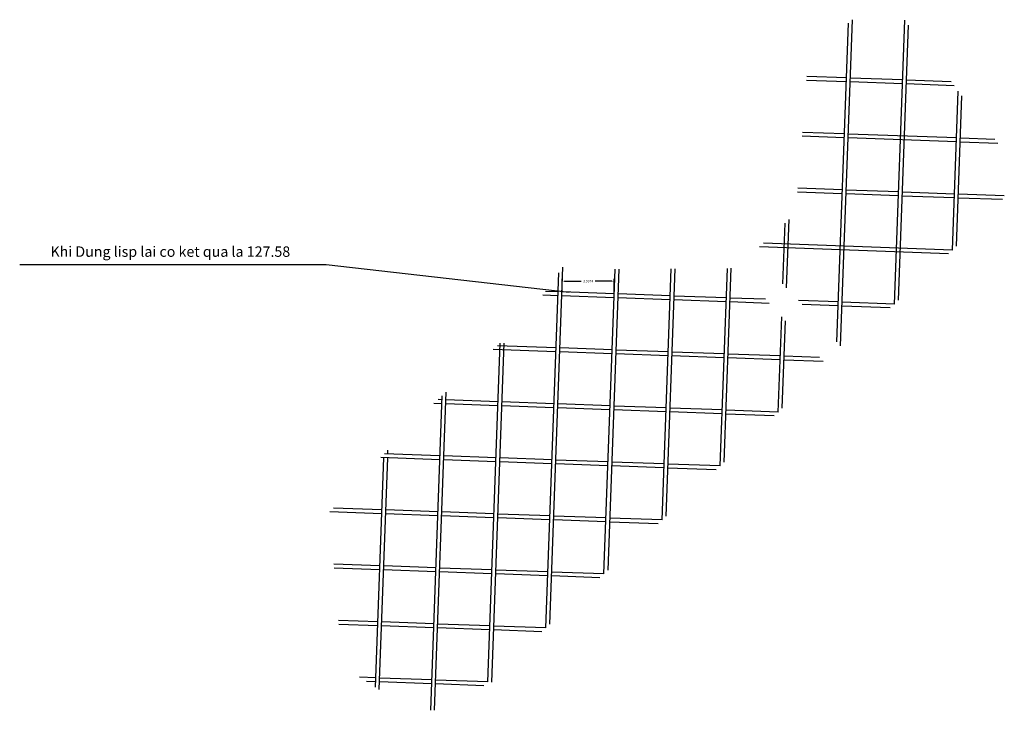
# Model space of a CAD drawing. Units: inches. Extents: x 3.7 to 79.2, y 21.8 to 74.8.
import ezdxf
from ezdxf.enums import TextEntityAlignment as Align

# ---------------------------------------------------------------- set-up
doc = ezdxf.new("R2010")
doc.units = ezdxf.units.IN
doc.header["$MEASUREMENT"] = 0
doc.layers.add('0.Khung BT', color=1, linetype='Continuous')
doc.layers.add('TEXT-02', color=3, linetype='Continuous')
doc.styles.add('H6', font='VHARIAL.ttf', dxfattribs={"height": 10})
doc.dimstyles.get("Standard").update_dxf_attribs({"dimtxt": 0.18, "dimasz": 0.18, "dimexe": 0.18, "dimexo": 0.0625, "dimgap": 0.09, "dimtad": 0, "dimtih": 1, "dimtoh": 1, "dimdec": 4, "dimzin": 0, "dimdsep": 46, "dimtxsty": 'Standard', "dimcen": 0.09, "dimadec": 0, "dimazin": 0, "dimtfac": 1, "dimtdec": 4, "dimtofl": 0, "dimtmove": 0, "dimatfit": 3, "dimfxl": 0, "dimtolj": 1, "dimtzin": 0, "dimarcsym": 0})

# ---------------------------------------------------------------- blocks, each defined once
blk = doc.blocks.new('*D3')
at = {"color": 0, "lineweight": -2}
for p, q in [((45.296, 53.972), (45.296, 54.916)), ((45.476, 54.736), (46.755, 54.736)), ((49.114, 54.736), (47.835, 54.736)), ((49.294, 53.827), (49.294, 54.916))]:
    blk.add_line(p, q, dxfattribs=at)
at = {"color": 0}
for points in [[(45.476, 54.766), (45.476, 54.706), (45.296, 54.736)], [(49.114, 54.766), (49.114, 54.706), (49.294, 54.736)]]:
    blk.add_solid(points, dxfattribs=at)
at = {"layer": 'Defpoints', "color": 0}
for p in [(45.296, 54.736), (45.296, 53.91, 146.644), (49.294, 53.764, 274.161)]:
    blk.add_point(p, dxfattribs=at)
at = {"color": 0, "insert": (47.295, 54.736), "char_height": 0.18, "attachment_point": 5}
blk.add_mtext('\\A1;3.9974', dxfattribs=at)

msp = doc.modelspace()

# ---------------------------------------------------------------- linework, layer by layer
msp.add_lwpolyline([(3.70269, 56.00677), (27.20279, 56.00677), (45.83754, 53.89001)])
at = {"layer": '0.Khung BT', "color": 53}
for p, q in [((66.66006, 49.7777, -852.68837), (67.57003, 74.78952, -1650.5731)), ((66.37117, 50.08841, -862.25214), (67.26056, 74.53459, -1642.09272)), ((70.77931, 52.98259, -959.56456), (71.57096, 74.74232, -1653.7069)), ((71.09001, 53.27148, -969.12833), (71.85739, 74.36396, -1641.98476)), ((67.1075, 70.32756, 822.48391), (64.07777, 70.43778, 725.8347)), ((71.40466, 70.17122, 959.56456), (67.4073, 70.31665, 832.04768)), ((67.09659, 70.02775, 822.48391), (64.05354, 70.13847, 725.40955)), ((71.39375, 69.87142, 959.56456), (67.39639, 70.01685, 832.04768)), ((75.36779, 69.72683, 1086.3376), (71.69355, 69.86051, 969.12833)), ((75.13409, 70.03553, 1078.5348), (71.70446, 70.16031, 969.12833)), ((75.2328, 57.12341, -1096.64521), (75.6765, 69.31904, -1485.68955)), ((75.54351, 57.4123, -1106.20898), (75.96293, 68.94067, -1473.96741)), ((66.94025, 65.7306, 822.48391), (63.70617, 65.84826, 719.31573)), ((66.95116, 66.0304, 822.48391), (63.73041, 66.14758, 719.74088)), ((75.53457, 65.41792, 1096.64521), (67.24006, 65.71969, 832.04768)), ((75.54548, 65.71772, 1096.64521), (67.25096, 66.01949, 832.04768)), ((78.48369, 65.61083, 1190.37506), (75.84528, 65.70682, 1106.20898)), ((78.71738, 65.30213, 1198.17787), (75.83437, 65.40701, 1106.20898)), ((66.78392, 61.43344, 822.48391), (63.35881, 61.55805, 713.2219)), ((66.79482, 61.73324, 822.48391), (63.38304, 61.85737, 713.64705)), ((71.08107, 61.2771, 959.56456), (67.08372, 61.42253, 832.04768)), ((71.09198, 61.5769, 959.56456), (67.09463, 61.72233, 832.04768)), ((75.37823, 61.12076, 1096.64521), (71.38088, 61.2662, 969.12833)), ((75.38914, 61.42057, 1096.64521), (71.39178, 61.566, 969.12833)), ((79.21077, 61.28153, 1218.55634), (75.68894, 61.40966, 1106.20898)), ((79.06978, 60.98646, 1214.40678), (75.67803, 61.10986, 1106.20898)), ((62.23035, 54.54191, -999.33279), (62.39934, 59.18693, -1147.51056)), ((62.51924, 54.2312, -989.76902), (62.71005, 59.47583, -1157.07432)), ((75.2328, 57.12341, 1096.64521), (60.74682, 57.65043, 634.53791)), ((74.92209, 56.83451, 1087.08145), (60.43611, 57.36154, 624.97415)), ((44.05834, 28.13767, -137.08065), (45.04908, 55.36964, -1005.78873)), ((44.36905, 28.42657, -146.64442), (45.36537, 55.81193, -1020.24604)), ((48.51183, 32.27849, -274.1613), (49.36206, 55.64805, -1019.65735)), ((48.82254, 32.56739, -283.72507), (49.66234, 55.65047, -1020.08264)), ((52.96533, 36.41931, -411.24195), (53.66616, 55.6828, -1025.75328)), ((53.27604, 36.70821, -420.80572), (53.96645, 55.68523, -1026.17858)), ((57.41882, 40.56013, -548.32261), (57.97027, 55.71756, -1031.84921)), ((57.72953, 40.84903, -557.88637), (58.27056, 55.71998, -1032.27451)), ((44.98546, 53.62081, 137.08065), (43.82858, 53.6629, 100.17594)), ((44.99636, 53.92062, 137.08065), (44.03781, 53.95549, 106.50254)), ((49.29352, 53.76428, 274.1613), (45.29617, 53.90971, 146.64442)), ((53.59068, 53.60794, 411.24195), (49.59332, 53.75337, 283.72507)), ((49.28261, 53.46448, 274.1613), (45.28526, 53.60991, 146.64442)), ((53.57977, 53.30814, 411.24195), (49.58242, 53.45357, 283.72507)), ((57.87693, 53.1518, 548.32261), (53.87957, 53.29723, 420.80572)), ((57.88783, 53.4516, 548.32261), (53.89048, 53.59703, 420.80572)), ((61.17663, 53.03175, 653.584), (58.17673, 53.14089, 557.88637)), ((60.88773, 53.34246, 644.02024), (58.18764, 53.4407, 557.88637)), ((66.48215, 53.13893, 822.48391), (63.43163, 53.24991, 725.17149)), ((66.47124, 52.83913, 822.48391), (63.72053, 52.9392, 734.73525)), ((70.77931, 52.98259, 959.56456), (66.78195, 53.12802, 832.04768)), ((70.4686, 52.6937, 950.00079), (66.77104, 52.82822, 832.04768)), ((61.87232, 44.70095, -685.40326), (62.1378, 51.998, -918.18154)), ((62.18303, 44.98985, -694.96702), (62.42669, 51.6873, -908.61777)), ((39.60484, 23.99685), (40.55029, 49.98364, -828.98663)), ((39.90464, 23.98595), (40.85009, 49.97273, -828.98663)), ((44.82912, 49.32366, 137.08065), (40.01708, 49.49873, -16.42479)), ((44.84003, 49.62346, 137.08065), (40.33448, 49.78738, -6.64774)), ((49.12628, 49.16732, 274.1613), (45.12892, 49.31275, 146.64442)), ((49.13718, 49.46712, 274.1613), (45.13983, 49.61255, 146.64442)), ((53.42343, 49.01098, 411.24195), (49.42608, 49.15641, 283.72507)), ((53.43434, 49.31078, 411.24195), (49.43698, 49.45621, 283.72507)), ((57.7315, 49.15445, 548.32261), (53.73414, 49.29988, 420.80572)), ((62.02865, 48.99811, 685.40326), (58.0313, 49.14354, 557.88637)), ((57.72059, 48.85464, 548.32261), (53.72323, 49.00007, 420.80572)), ((62.01775, 48.69831, 685.40326), (58.02039, 48.84374, 557.88637)), ((65.31744, 48.57826, 790.66466), (62.31755, 48.6874, 694.96702)), ((65.02855, 48.88897, 781.10089), (62.32846, 48.9872, 694.96702)), ((35.52325, 21.82694, 73.86022), (36.41067, 46.21892, -704.25154)), ((35.22289, 21.82257, 74.34752), (36.1002, 45.93657, -694.89641)), ((36.07847, 45.33918, -137.08065), (35.46775, 45.36139, -156.56257)), ((36.08937, 45.63898, -137.08065), (35.78515, 45.65005, -146.78551)), ((40.37562, 45.18284), (36.37827, 45.32827, -127.51689)), ((40.38653, 45.48264), (36.38918, 45.62807, -127.51689)), ((44.68369, 45.3263, 137.08065), (40.68633, 45.47173, 9.56377)), ((48.98085, 45.16996, 274.1613), (44.98349, 45.3154, 146.64442)), ((44.67278, 45.0265, 137.08065), (40.67543, 45.17193, 9.56377)), ((48.96994, 44.87016, 274.1613), (44.97258, 45.01559, 146.64442)), ((53.2671, 44.71383, 411.24195), (49.26974, 44.85926, 283.72507)), ((53.278, 45.01363, 411.24195), (49.28065, 45.15906, 283.72507)), ((57.56425, 44.55749, 548.32261), (53.5669, 44.70292, 420.80572)), ((57.57516, 44.85729, 548.32261), (53.5778, 45.00272, 420.80572)), ((61.87232, 44.70095, 685.40326), (57.87496, 44.84638, 557.88637)), ((61.56161, 44.41206, 675.83949), (57.86405, 44.54658, 557.88637)), ((31.93568, 41.48725, -548.32261), (31.94651, 41.78502, -557.82155)), ((30.98493, 23.60597, 22.44394), (31.62497, 41.19836, -538.75884)), ((31.27856, 23.4254, 27.85593), (31.92477, 41.18745, -538.75884)), ((35.92213, 41.04202, -137.08065), (31.40324, 41.20642, -281.23459)), ((35.93304, 41.34182, -137.08065), (31.6758, 41.49671, -272.88778)), ((40.21929, 40.88568), (36.22193, 41.03111, -127.51689)), ((40.23019, 41.18548), (36.23284, 41.33091, -127.51689)), ((44.51644, 40.72934, 137.08065), (40.51909, 40.87477, 9.56377)), ((44.52735, 41.02915, 137.08065), (40.53, 41.17458, 9.56377)), ((48.82451, 40.87281, 274.1613), (44.82715, 41.01824, 146.64442)), ((53.12166, 40.71647, 411.24195), (49.12431, 40.8619, 283.72507)), ((48.8136, 40.57301, 274.1613), (44.81624, 40.71844, 146.64442)), ((53.11076, 40.41667, 411.24195), (49.1134, 40.5621, 283.72507)), ((57.10811, 40.27124, 538.75884), (53.41056, 40.40576, 420.80572)), ((57.41882, 40.56013, 548.32261), (53.42147, 40.70556, 420.80572)), ((31.46863, 36.9012, -274.1613), (27.49654, 37.04571, -400.87225)), ((31.47954, 37.201, -274.1613), (27.7691, 37.33599, -392.52544)), ((35.7767, 37.04466, -137.08065), (31.77934, 37.19009, -264.59754)), ((40.07386, 36.88833), (36.0765, 37.03376, -127.51689)), ((35.76579, 36.74486, -137.08065), (31.76844, 36.89029, -264.59754)), ((40.06295, 36.58852), (36.06559, 36.73395, -127.51689)), ((44.36011, 36.43219, 137.08065), (40.36275, 36.57762, 9.56377)), ((44.37101, 36.73199, 137.08065), (40.37366, 36.87742, 9.56377)), ((48.65726, 36.27585, 274.1613), (44.65991, 36.42128, 146.64442)), ((48.66817, 36.57565, 274.1613), (44.67081, 36.72108, 146.64442)), ((52.65462, 36.13042, 401.67819), (48.95706, 36.26494, 283.72507)), ((52.96533, 36.41931, 411.24195), (48.96797, 36.56474, 283.72507)), ((31.3232, 32.90384, -274.1613), (27.79994, 33.03203, -386.55466)), ((31.3123, 32.60404, -274.1613), (27.82369, 32.73096, -385.44894)), ((35.60945, 32.44771, -137.08065), (31.6121, 32.59314, -264.59754)), ((35.62036, 32.74751, -137.08065), (31.62301, 32.89294, -264.59754)), ((39.91752, 32.59117), (35.92016, 32.7366, -127.51689)), ((44.21468, 32.43483, 137.08065), (40.21732, 32.58026, 9.56377)), ((39.90661, 32.29137), (35.90926, 32.4368, -127.51689)), ((44.20377, 32.13503, 137.08065), (40.20641, 32.28046, 9.56377)), ((48.20112, 31.9896, 264.59754), (44.50357, 32.12412, 146.64442)), ((48.51183, 32.27849, 274.1613), (44.51448, 32.42392, 146.64442)), ((31.16687, 28.60669, -274.1613), (28.14042, 28.71679, -370.70601)), ((31.15596, 28.30689, -274.1613), (28.16417, 28.41573, -369.60029)), ((35.45312, 28.15055, -137.08065), (31.45576, 28.29598, -264.59754)), ((35.46402, 28.45035, -137.08065), (31.46667, 28.59578, -264.59754)), ((39.75027, 27.99421), (35.75292, 28.13964, -127.51689)), ((39.76118, 28.29401), (35.76382, 28.43944, -127.51689)), ((43.74763, 27.84878, 127.51689), (40.05007, 27.9833, 9.56377)), ((44.05834, 28.13767, 137.08065), (40.06098, 28.2831, 9.56377)), ((31.01053, 24.30953, -274.1613), (29.76723, 24.35476, -313.82291)), ((35.30769, 24.15319, -137.08065), (31.31033, 24.29862, -264.59754)), ((30.99962, 24.00973, -274.1613), (30.28611, 24.03569, -296.92239)), ((35.29678, 23.85339, -137.08065), (31.29942, 23.99882, -264.59754)), ((39.29413, 23.70796, -9.56377), (35.59658, 23.84248, -127.51689)), ((39.60484, 23.99685), (35.60749, 24.14229, -127.51689))]:
    msp.add_line(p, q, dxfattribs=at)

# ---------------------------------------------------------------- texts
at = {"layer": 'TEXT-02', "color": 3, "linetype": 'Continuous', "style": 'H6'}
msp.add_text('Khi Dung lisp lai co ket qua la 127.58', height=0.8, dxfattribs=at).set_placement((15.25433, 56.89855), align=Align.MIDDLE)

# ---------------------------------------------------------------- dimensions: what is measured, and where the dimension line sits
dim = msp.add_linear_dim(base=(45.296166, 54.736019), p1=(49.293521, 53.764279, 274.161303), p2=(45.296166, 53.909709, 146.644418), dimstyle='Standard')
dim.commit()
dim.dimension.update_dxf_attribs({"geometry": '*D3', "text_midpoint": (47.294843, 54.736019)})

doc.saveas('drawing.dxf')
